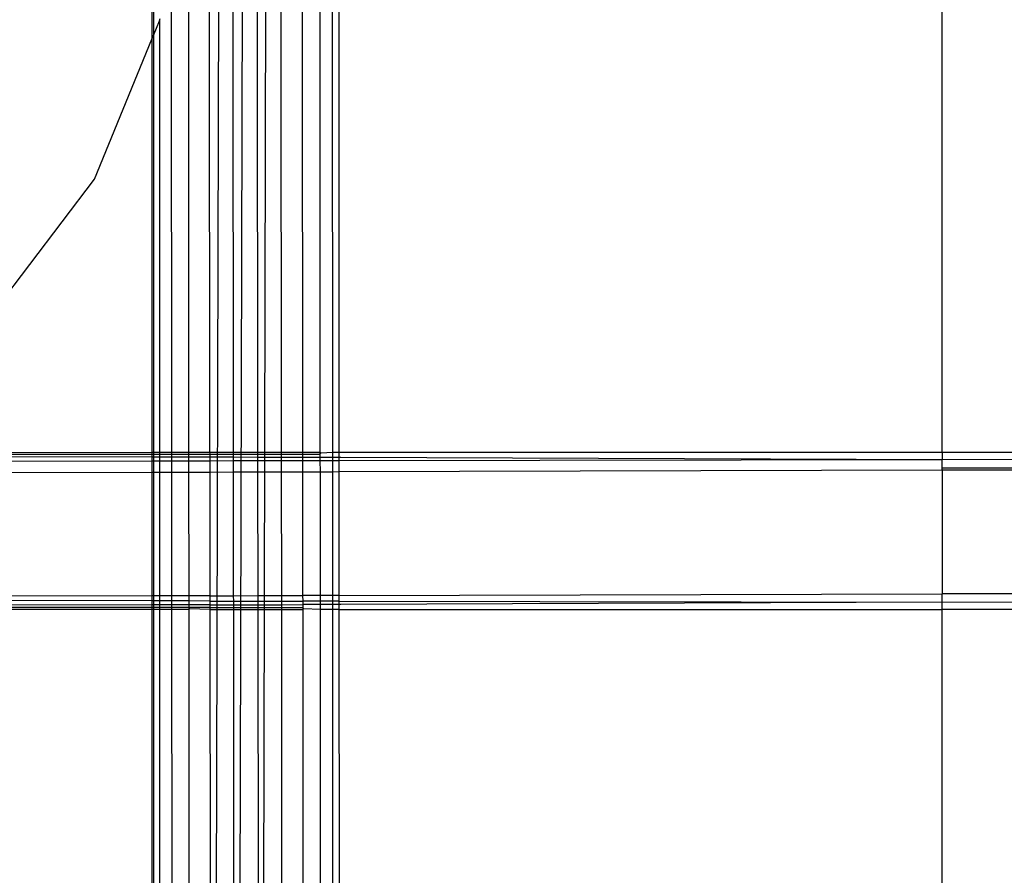
# Model space of a CAD drawing. Extents: x -54 to 54, y -35 to 26.
# Drawn here: x 45 to 46, y -4 to -3 of the extents above; entities that cross this region are included whole.
import ezdxf

# ---------------------------------------------------------------- set-up
doc = ezdxf.new("R2010")
doc.units = 0
doc.header["$MEASUREMENT"] = 0
doc.layers.get('0').update_dxf_attribs({"linetype": 'CONTINUOUS'})

msp = doc.modelspace()

# ---------------------------------------------------------------- linework, layer by layer
for p, q in [((45.55059, 0.51383), (45.53607, -5.27367)), ((45.56671, 0.04266), (45.55548, -5.27367)), ((45.52815, -1.03758), (45.51726, -5.27367)), ((45.46993, -3.11117), (45.46993, -3.13295)), ((45.47108, -3.11117), (45.47108, -3.13014)), ((45.48533, -3.11117), (45.48552, -3.46117)), ((45.49888, -3.11117), (45.49911, -3.46117)), ((45.51556, -3.11117), (45.51583, -3.46117)), ((45.53424, -3.11117), (45.53454, -3.46117)), ((45.55365, -3.11117), (45.55395, -3.46117)), ((45.57247, -3.11117), (45.57275, -3.46117)), ((45.58941, -3.11117), (45.58965, -3.46117)), ((45.60332, -3.11117), (45.6035, -3.46117)), ((45.61325, -3.11117), (45.61336, -3.46117)), ((45.61852, -3.11117), (45.61856, -3.46117)), ((46.09777, -3.46117), (46.09777, -3.11117)), ((45.47108, -3.13014), (45.47586, -3.11846)), ((45.47586, -3.11846), (45.47661, -3.11662)), ((45.47586, -3.11846), (45.47597, -3.46117)), ((45.42441, -3.24424), (45.46993, -3.13295)), ((45.46993, -3.13295), (45.47108, -3.13014)), ((45.46993, -3.13295), (45.46993, -3.46117)), ((45.47108, -3.13014), (45.47112, -3.46117)), ((45.3, -3.40787), (45.42441, -3.24424)), ((45.22696, -3.46444), (45.46993, -3.46486)), ((45.22892, -3.46292), (45.46993, -3.46278)), ((45.23068, -3.46156), (45.46993, -3.46117)), ((45.46993, -3.46117), (45.47112, -3.46117)), ((45.46993, -3.46117), (45.46993, -3.46278)), ((45.46993, -3.46278), (45.47112, -3.46278)), ((45.46993, -3.46278), (45.46993, -3.46486)), ((45.46993, -3.46486), (45.47112, -3.46486)), ((45.46993, -3.46486), (45.46993, -3.46801)), ((45.47112, -3.46117), (45.47597, -3.46117)), ((45.47112, -3.46117), (45.47112, -3.46278)), ((45.47112, -3.46278), (45.47597, -3.46277)), ((45.47112, -3.46278), (45.47112, -3.46486)), ((45.47112, -3.46486), (45.47597, -3.46487)), ((45.47112, -3.46486), (45.47112, -3.46801)), ((45.47597, -3.46117), (45.48552, -3.46117)), ((45.47597, -3.46117), (45.47597, -3.46277)), ((45.47597, -3.46277), (45.48552, -3.46277)), ((45.47597, -3.46277), (45.47597, -3.46487)), ((45.47597, -3.46487), (45.48552, -3.46488)), ((45.47597, -3.46487), (45.47597, -3.468)), ((45.48552, -3.46117), (45.49911, -3.46117)), ((45.48552, -3.46117), (45.48552, -3.46277)), ((45.48552, -3.46277), (45.49912, -3.46276)), ((45.48552, -3.46277), (45.48552, -3.46488)), ((45.48552, -3.46488), (45.49912, -3.46491)), ((45.48552, -3.46488), (45.48552, -3.46799)), ((45.49911, -3.46117), (45.49912, -3.46276)), ((45.49911, -3.46117), (45.51583, -3.46117)), ((45.49912, -3.46276), (45.51584, -3.46275)), ((45.49912, -3.46276), (45.49912, -3.46491)), ((45.49912, -3.46491), (45.49912, -3.46796)), ((45.49912, -3.46491), (45.51584, -3.46494)), ((45.51583, -3.46117), (45.51584, -3.46275)), ((45.51583, -3.46117), (45.53454, -3.46117)), ((45.51584, -3.46275), (45.53454, -3.46274)), ((45.51584, -3.46275), (45.51584, -3.46494)), ((45.51584, -3.46494), (45.51584, -3.46794)), ((45.51584, -3.46494), (45.53454, -3.46497)), ((45.53454, -3.46117), (45.53454, -3.46274)), ((45.53454, -3.46117), (45.55395, -3.46117)), ((45.53454, -3.46274), (45.55395, -3.46273)), ((45.53454, -3.46274), (45.53454, -3.46497)), ((45.53454, -3.46497), (45.53454, -3.4679)), ((45.53454, -3.46497), (45.55395, -3.465)), ((45.55395, -3.46117), (45.55395, -3.46273)), ((45.55395, -3.46117), (45.57275, -3.46117)), ((45.55395, -3.46273), (45.57275, -3.46272)), ((45.55395, -3.46273), (45.55395, -3.465)), ((45.55395, -3.465), (45.55396, -3.46787)), ((45.55395, -3.465), (45.57275, -3.46504)), ((45.57275, -3.46117), (45.57275, -3.46272)), ((45.57275, -3.46117), (45.58965, -3.46117)), ((45.57275, -3.46272), (45.58965, -3.46271)), ((45.57275, -3.46272), (45.57275, -3.46504)), ((45.57275, -3.46504), (45.57275, -3.46784)), ((45.57275, -3.46504), (45.58965, -3.46506)), ((45.58965, -3.46117), (45.58965, -3.46271)), ((45.58965, -3.46117), (45.6035, -3.46117)), ((45.58965, -3.46271), (45.6035, -3.4627)), ((45.58965, -3.46271), (45.58965, -3.46506)), ((45.58965, -3.46506), (45.58965, -3.46781)), ((45.58965, -3.46506), (45.6035, -3.46509)), ((45.6035, -3.46117), (45.6035, -3.4627)), ((45.6035, -3.46117), (45.60434, -3.46178)), ((45.6035, -3.4627), (45.60434, -3.46178)), ((45.6035, -3.4627), (45.6035, -3.46509)), ((45.6035, -3.46509), (45.6035, -3.46778)), ((45.6035, -3.46509), (45.61336, -3.46511)), ((45.60434, -3.46178), (45.61336, -3.46117)), ((45.61336, -3.46117), (45.61856, -3.46117)), ((45.61336, -3.46117), (45.61336, -3.46511)), ((45.61336, -3.46511), (45.61337, -3.46777)), ((45.61336, -3.46511), (45.61856, -3.46511)), ((45.61856, -3.46117), (45.61856, -3.46511)), ((45.61856, -3.46117), (46.09777, -3.46117)), ((45.61856, -3.46511), (45.61856, -3.46776)), ((45.61856, -3.46511), (45.61993, -3.46512)), ((45.61993, -3.46512), (46.09777, -3.46692)), ((46.09777, -3.46117), (47.03547, -3.46117)), ((46.09777, -3.46117), (46.38098, -3.46224)), ((46.09777, -3.46117), (46.09777, -3.46692)), ((45.22179, -3.46845), (45.46993, -3.46801)), ((45.46993, -3.46801), (45.47112, -3.46801)), ((45.46993, -3.46801), (45.46993, -3.47705)), ((45.47112, -3.46801), (45.47597, -3.468)), ((45.47112, -3.46801), (45.47112, -3.47705)), ((45.47597, -3.468), (45.48552, -3.46799)), ((45.47597, -3.468), (45.47597, -3.47704)), ((45.48552, -3.46799), (45.49912, -3.46796)), ((45.48552, -3.46799), (45.48552, -3.47701)), ((45.49912, -3.46796), (45.51584, -3.46794)), ((45.49912, -3.46796), (45.49912, -3.47697)), ((45.51584, -3.46794), (45.53454, -3.4679)), ((45.51584, -3.46794), (45.51585, -3.47693)), ((45.53454, -3.4679), (45.55396, -3.46787)), ((45.53454, -3.4679), (45.53455, -3.47688)), ((45.55396, -3.46787), (45.57275, -3.46784)), ((45.55396, -3.46787), (45.55396, -3.47682)), ((45.57275, -3.46784), (45.58965, -3.46781)), ((45.57275, -3.46784), (45.57276, -3.47677)), ((45.58965, -3.46781), (45.6035, -3.46778)), ((45.58965, -3.46781), (45.58966, -3.47672)), ((45.6035, -3.46778), (45.61337, -3.46777)), ((45.6035, -3.46778), (45.60351, -3.47668)), ((45.61337, -3.46777), (45.61856, -3.46776)), ((45.61337, -3.46777), (45.61337, -3.47666)), ((45.61856, -3.46776), (46.09777, -3.46692)), ((45.61856, -3.46776), (45.61856, -3.47664)), ((46.09777, -3.46692), (46.38088, -3.46643)), ((46.09777, -3.47367), (46.09777, -3.46692)), ((46.09777, -3.47367), (47.03273, -3.47182)), ((46.09777, -3.47532), (46.09777, -3.47367)), ((46.09777, -3.47367), (46.69176, -3.47367)), ((46.09777, -3.47532), (46.69176, -3.47367)), ((45.20974, -3.47777), (45.46993, -3.47705)), ((45.46993, -3.47705), (45.47112, -3.47705)), ((45.46993, -3.47705), (45.46993, -3.57536)), ((45.47112, -3.47705), (45.47597, -3.47704)), ((45.47112, -3.47705), (45.47113, -3.57536)), ((45.47597, -3.47704), (45.48552, -3.47701)), ((45.47597, -3.47704), (45.476, -3.57535)), ((45.48552, -3.47701), (45.49912, -3.47697)), ((45.48552, -3.47701), (45.48558, -3.57532)), ((45.49912, -3.47697), (45.51585, -3.47693)), ((45.49912, -3.47697), (45.49919, -3.57528)), ((45.51585, -3.47693), (45.53455, -3.47688)), ((45.51585, -3.47693), (45.51592, -3.57524)), ((45.53455, -3.47688), (45.55396, -3.47682)), ((45.53455, -3.47688), (45.53463, -3.57519)), ((45.55396, -3.47682), (45.57276, -3.47677)), ((45.55396, -3.47682), (45.55405, -3.57513)), ((45.57276, -3.47677), (45.58966, -3.47672)), ((45.57276, -3.47677), (45.57284, -3.57508)), ((45.58966, -3.47672), (45.60351, -3.47668)), ((45.58966, -3.47672), (45.58972, -3.57503)), ((45.60351, -3.47668), (45.61337, -3.47666)), ((45.60351, -3.47668), (45.60356, -3.57499)), ((45.61337, -3.47666), (45.61856, -3.47664)), ((45.61337, -3.47666), (45.6134, -3.57497)), ((45.61856, -3.47664), (46.09777, -3.47532)), ((45.61856, -3.47664), (45.61857, -3.57495)), ((46.09777, -3.47532), (46.09777, -3.57367)), ((45.46993, -3.57536), (45.03536, -3.57657)), ((45.47113, -3.57536), (45.46993, -3.57536)), ((45.46993, -3.57536), (45.46993, -3.57936)), ((45.476, -3.57535), (45.47113, -3.57536)), ((45.47113, -3.57536), (45.47113, -3.57936)), ((45.48558, -3.57532), (45.476, -3.57535)), ((45.476, -3.57535), (45.47601, -3.57937)), ((45.49919, -3.57528), (45.48558, -3.57532)), ((45.48558, -3.57532), (45.48558, -3.57939)), ((45.51592, -3.57524), (45.49919, -3.57528)), ((45.49919, -3.57528), (45.49919, -3.57941)), ((45.51592, -3.57524), (45.53463, -3.57519)), ((45.51592, -3.57524), (45.51593, -3.57944)), ((45.53463, -3.57519), (45.55405, -3.57513)), ((45.53463, -3.57519), (45.53464, -3.57947)), ((45.55405, -3.57513), (45.57284, -3.57508)), ((45.55405, -3.57513), (45.55405, -3.57951)), ((45.57284, -3.57508), (45.58972, -3.57503)), ((45.57284, -3.57508), (45.57284, -3.57954)), ((45.60356, -3.57499), (45.58972, -3.57503)), ((45.58972, -3.57503), (45.58973, -3.57957)), ((45.6134, -3.57497), (45.60356, -3.57499)), ((45.60356, -3.57499), (45.60356, -3.57959)), ((45.61857, -3.57495), (45.6134, -3.57497)), ((45.6134, -3.57497), (45.6134, -3.57961)), ((45.61857, -3.57495), (46.09777, -3.57367)), ((45.61857, -3.57495), (45.61857, -3.57962)), ((47.00715, -3.57111), (46.09777, -3.57367)), ((46.09777, -3.58045), (46.09777, -3.57367)), ((47.00649, -3.57367), (46.09777, -3.57367)), ((47.00603, -3.57547), (46.09777, -3.57367)), ((45.46993, -3.5825), (45.01934, -3.58329)), ((45.46993, -3.57936), (45.0305, -3.5786)), ((45.47113, -3.57936), (45.46993, -3.57936)), ((45.46993, -3.57936), (45.46993, -3.5825)), ((45.47113, -3.5825), (45.46993, -3.5825)), ((45.46993, -3.5825), (45.46993, -3.58457)), ((45.47601, -3.57937), (45.47113, -3.57936)), ((45.47113, -3.57936), (45.47113, -3.5825)), ((45.47601, -3.58249), (45.47113, -3.5825)), ((45.47113, -3.5825), (45.47113, -3.58457)), ((45.48558, -3.57939), (45.47601, -3.57937)), ((45.47601, -3.57937), (45.47601, -3.58249)), ((45.48558, -3.58248), (45.47601, -3.58249)), ((45.47601, -3.58249), (45.47601, -3.58458)), ((45.49919, -3.57941), (45.48558, -3.57939)), ((45.48558, -3.57939), (45.48558, -3.58248)), ((45.4992, -3.58245), (45.48558, -3.58248)), ((45.48558, -3.58248), (45.48558, -3.58458)), ((45.51593, -3.57944), (45.49919, -3.57941)), ((45.49919, -3.57941), (45.4992, -3.58245)), ((45.51593, -3.58242), (45.4992, -3.58245)), ((45.4992, -3.58245), (45.4992, -3.58459)), ((45.51593, -3.57944), (45.51593, -3.58242)), ((45.51593, -3.57944), (45.53464, -3.57947)), ((45.51593, -3.58242), (45.53464, -3.58239)), ((45.51593, -3.58242), (45.51593, -3.5846)), ((45.53464, -3.57947), (45.53464, -3.58239)), ((45.53464, -3.57947), (45.55405, -3.57951)), ((45.53464, -3.58239), (45.55405, -3.58236)), ((45.53464, -3.58239), (45.53464, -3.58461)), ((45.55405, -3.57951), (45.55405, -3.58236)), ((45.55405, -3.57951), (45.57284, -3.57954)), ((45.55405, -3.58236), (45.57284, -3.58233)), ((45.55405, -3.58236), (45.55405, -3.58462)), ((45.57284, -3.57954), (45.57284, -3.58233)), ((45.57284, -3.57954), (45.58973, -3.57957)), ((45.57284, -3.58233), (45.58973, -3.5823)), ((45.57284, -3.58233), (45.57284, -3.58463)), ((45.58973, -3.57957), (45.58973, -3.5823)), ((45.60356, -3.57959), (45.58973, -3.57957)), ((45.60356, -3.58227), (45.58973, -3.5823)), ((45.58973, -3.5823), (45.58973, -3.58464)), ((45.60356, -3.57959), (45.60356, -3.58227)), ((45.6134, -3.57961), (45.60356, -3.57959)), ((45.6134, -3.58225), (45.60356, -3.58227)), ((45.60356, -3.58227), (45.60357, -3.58617)), ((45.6134, -3.57961), (45.6134, -3.58225)), ((45.61857, -3.57962), (45.6134, -3.57961)), ((45.61857, -3.58225), (45.6134, -3.58225)), ((45.6134, -3.58225), (45.6134, -3.58617)), ((45.61857, -3.57962), (45.61857, -3.58225)), ((45.61857, -3.57962), (46.09777, -3.58045)), ((45.61993, -3.58224), (45.61857, -3.58225)), ((45.61857, -3.58225), (45.61858, -3.58617)), ((46.09777, -3.58045), (45.61993, -3.58224)), ((46.37776, -3.58093), (46.09777, -3.58045)), ((46.09777, -3.58617), (46.09777, -3.58045)), ((45.46993, -3.58617), (45.01246, -3.58617)), ((45.46993, -3.58457), (45.01691, -3.58431)), ((45.47113, -3.58457), (45.46993, -3.58457)), ((45.46993, -3.58457), (45.46993, -3.58617)), ((45.47113, -3.58617), (45.46993, -3.58617)), ((45.46993, -3.58617), (45.46993, -3.89867)), ((45.47601, -3.58458), (45.47113, -3.58457)), ((45.47113, -3.58457), (45.47113, -3.58617)), ((45.47601, -3.58617), (45.47113, -3.58617)), ((45.47113, -3.58617), (45.47117, -3.89867)), ((45.48558, -3.58458), (45.47601, -3.58458)), ((45.47601, -3.58458), (45.47601, -3.58617)), ((45.48558, -3.58617), (45.47601, -3.58617)), ((45.47601, -3.58617), (45.47611, -3.89867)), ((45.4992, -3.58459), (45.48558, -3.58458)), ((45.48558, -3.58458), (45.48558, -3.58617)), ((45.4992, -3.58617), (45.48558, -3.58617)), ((45.48558, -3.58617), (45.48574, -3.89867)), ((45.51593, -3.5846), (45.4992, -3.58459)), ((45.4992, -3.58459), (45.4992, -3.58617)), ((45.50013, -3.58563), (45.4992, -3.58617)), ((45.4992, -3.58617), (45.49941, -3.89867)), ((45.51593, -3.58617), (45.50013, -3.58563)), ((45.51593, -3.5846), (45.51593, -3.58617)), ((45.51593, -3.5846), (45.53464, -3.58461)), ((45.51593, -3.58617), (45.51618, -3.89867)), ((45.51593, -3.58617), (45.53464, -3.58617)), ((45.53464, -3.58461), (45.53464, -3.58617)), ((45.53464, -3.58461), (45.55405, -3.58462)), ((45.53464, -3.58617), (45.53491, -3.89867)), ((45.53464, -3.58617), (45.55406, -3.58617)), ((45.55405, -3.58462), (45.55406, -3.58617)), ((45.55405, -3.58462), (45.57284, -3.58463)), ((45.55406, -3.58617), (45.55432, -3.89867)), ((45.55406, -3.58617), (45.57284, -3.58617)), ((45.57284, -3.58463), (45.57284, -3.58617)), ((45.57284, -3.58463), (45.58973, -3.58464)), ((45.57284, -3.58617), (45.57309, -3.89867)), ((45.57284, -3.58617), (45.58973, -3.58617)), ((45.58973, -3.58464), (45.58973, -3.58617)), ((45.59066, -3.58557), (45.58973, -3.58464)), ((45.59066, -3.58557), (45.58973, -3.58617)), ((45.58973, -3.58617), (45.58994, -3.89867)), ((45.60357, -3.58617), (45.59066, -3.58557)), ((45.60357, -3.58617), (45.60373, -3.89867)), ((45.6134, -3.58617), (45.60357, -3.58617)), ((45.6134, -3.58617), (45.61351, -3.89867)), ((45.61858, -3.58617), (45.6134, -3.58617)), ((45.61858, -3.58617), (45.61861, -3.89867)), ((45.61858, -3.58617), (46.09777, -3.58617)), ((46.09777, -3.89867), (46.09777, -3.58617)), ((47.00327, -3.58617), (46.09777, -3.58617))]:
    msp.add_line(p, q)

doc.saveas('drawing.dxf')
